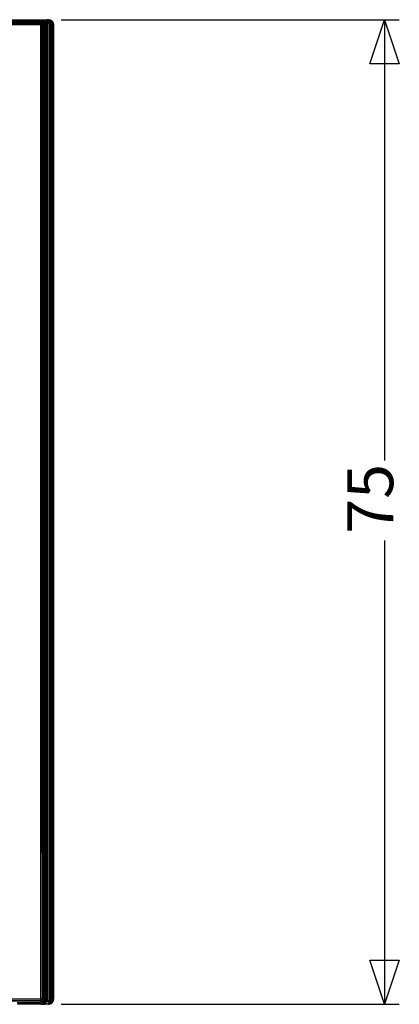
# Model space of a CAD drawing. Units: inches. Extents: x 13 to 4610, y 7 to 3258.
# Drawn here: x 1464 to 1754, y 692 to 1442 of the extents above; entities that cross this region are included whole.
import ezdxf

# ---------------------------------------------------------------- set-up
doc = ezdxf.new("R2010")
doc.units = ezdxf.units.IN
doc.header["$MEASUREMENT"] = 0
doc.styles.add('Tahoma', font='tahoma.ttf')

msp = doc.modelspace()

# ---------------------------------------------------------------- linework, layer by layer
for p, q in [((894.28, 1440), (1482.27, 1440.12)), ((1482.88, 1440.68), (894.29, 1440.53)), ((1482.27, 1440.12), (894.29, 1440.53)), ((894.3, 1441.42), (1484.09, 1441.58)), ((1483.48, 1441.17), (894.3, 1441.42)), ((894.3, 1441.01), (1483.48, 1441.17)), ((894.3, 1441.01), (1482.88, 1440.68)), ((894.31, 1441.75), (1484.7, 1441.88)), ((1484.09, 1441.58), (894.31, 1441.75)), ((894.32, 1441.99), (1485.31, 1442.1)), ((1484.7, 1441.88), (894.32, 1441.99)), ((1189.92, 1442.19), (1485.31, 1442.1)), ((1189.92, 1442.19), (1485.18, 1442.19)), ((1482.27, 1440.12), (1482.2, 1440.05)), ((1482.24, 1440.05), (1482.27, 1440.12)), ((1482.88, 1440.68), (1482.27, 1440.12)), ((1482.27, 1440.12), (1482.88, 1439.44)), ((1482.88, 1439.44), (1483.48, 1441.17)), ((1483.48, 1441.17), (1482.88, 1440.68)), ((1484.09, 1441.58), (1483.48, 1441.17)), ((1483.48, 1441.17), (1484.09, 1439.88)), ((1484.09, 1439.88), (1484.7, 1441.88)), ((1484.7, 1441.88), (1484.09, 1441.58)), ((1485.31, 1442.1), (1484.7, 1441.88)), ((1484.7, 1441.88), (1485.3, 1440.18)), ((1484.91, 1440.06), (1485.3, 1440.15)), ((1485.34, 1442.19), (1485.18, 1442.19)), ((1485.31, 1442.1), (1485.3, 1441.91)), ((1485.34, 1441.91), (1485.3, 1441.91)), ((1485.3, 1441.91), (1485.3, 1441.6)), ((1485.34, 1441.6), (1485.3, 1441.6)), ((1485.3, 1441.6), (1485.34, 1441.19)), ((1485.3, 1441.6), (1485.3, 1441.2)), ((1485.3, 1441.2), (1485.34, 1441.19)), ((1485.3, 1441.2), (1485.3, 1441.11)), ((1485.3, 1441.11), (1485.34, 1441.19)), ((1485.3, 1441.05), (1485.3, 1441.11)), ((1485.3, 1440.71), (1485.3, 1441.05)), ((1485.3, 1440.71), (1485.34, 1440.71)), ((1485.34, 1440.19), (1485.3, 1440.71)), ((1485.3, 1440.71), (1485.3, 1440.18)), ((1485.3, 1440.15), (1485.34, 1440.19)), ((1485.3, 1440.18), (1485.34, 1440.19)), ((1485.3, 1440.15), (1485.53, 1440.19)), ((1485.3, 1440.18), (1485.3, 1440.15)), ((1485.32, 1442.15), (1485.31, 1442.1)), ((1485.31, 1442.1), (1485.34, 1442.1)), ((1485.34, 1442.19), (1485.32, 1442.15)), ((1485.32, 1442.15), (1485.53, 1442.15)), ((1485.34, 1442.1), (1485.32, 1442.15)), ((1485.53, 1442.19), (1485.34, 1442.19)), ((1485.34, 1442.1), (1485.53, 1442.1)), ((1485.34, 1441.91), (1485.34, 1442.1)), ((1485.53, 1441.91), (1485.34, 1441.91)), ((1485.34, 1441.6), (1485.34, 1441.91)), ((1485.53, 1441.6), (1485.34, 1441.6)), ((1485.34, 1441.19), (1485.34, 1441.6)), ((1485.34, 1441.19), (1485.53, 1441.2)), ((1485.34, 1440.71), (1485.34, 1441.19)), ((1485.34, 1440.71), (1485.53, 1440.71)), ((1485.34, 1440.19), (1485.34, 1440.71)), ((1485.53, 1440.19), (1485.34, 1440.19)), ((1485.68, 1442.19), (1485.53, 1442.19)), ((1485.53, 1442.19), (1485.53, 1442.15)), ((1485.53, 1442.15), (1485.53, 1442.1)), ((1485.53, 1442.1), (1485.53, 1441.91)), ((1485.53, 1441.91), (1485.53, 1441.6)), ((1485.53, 1441.6), (1485.53, 1441.2)), ((1485.53, 1441.2), (1485.53, 1440.71)), ((1485.53, 1440.71), (1485.53, 1440.19)), ((1485.53, 1440.19), (1486.02, 1440.19)), ((1486.26, 1442.19), (1485.68, 1442.19)), ((1486.15, 1440.18), (1486.02, 1440.19)), ((1486.19, 1440.17), (1486.15, 1440.18)), ((1486.21, 1440.19), (1486.19, 1440.17)), ((1486.19, 1440.17), (1486.24, 1440.19)), ((1486.21, 1440.15), (1486.19, 1440.17)), ((1486.24, 1440.19), (1486.21, 1440.15)), ((1486.21, 1440.05), (1486.21, 1440.15)), ((1486.24, 1440.19), (1486.26, 1441.19)), ((1486.24, 1440.19), (1486.33, 1440.19)), ((1486.26, 1442.19), (1486.46, 1442.18)), ((1486.26, 1441.19), (1486.26, 1442.19)), ((1486.26, 1442.19), (1486.29, 1441.34)), ((1486.26, 1441.19), (1486.29, 1441.34)), ((1486.31, 1440.96), (1486.26, 1441.19)), ((1486.29, 1441.34), (1486.46, 1442.18)), ((1486.29, 1441.34), (1486.31, 1440.96)), ((1486.31, 1440.96), (1486.33, 1440.19)), ((1486.39, 1440.53), (1486.31, 1440.96)), ((1486.33, 1440.19), (1486.39, 1440.53)), ((1486.33, 1440.19), (1486.42, 1440.18)), ((1486.39, 1440.53), (1486.46, 1440.95)), ((1486.44, 1440.3), (1486.39, 1440.53)), ((1486.42, 1440.18), (1486.44, 1440.3)), ((1486.42, 1440.18), (1486.46, 1440.18)), ((1486.46, 1440.5), (1486.44, 1440.3)), ((1486.44, 1440.3), (1486.46, 1440.18)), ((1486.46, 1442.18), (1486.66, 1442.15)), ((1486.46, 1442.18), (1486.46, 1440.95)), ((1487.05, 1442.11), (1486.46, 1440.18)), ((1486.46, 1440.18), (1486.66, 1442.09)), ((1486.46, 1440.5), (1486.66, 1442.09)), ((1486.46, 1440.95), (1486.66, 1442.09)), ((1486.46, 1440.95), (1486.46, 1440.5)), ((1486.65, 1440.15), (1486.46, 1440.18)), ((1487.02, 1441.83), (1486.65, 1440.15)), ((1486.83, 1440.11), (1486.65, 1440.15)), ((1486.66, 1442.15), (1487.05, 1442.11)), ((1486.66, 1442.15), (1486.66, 1442.09)), ((1486.83, 1440.11), (1486.91, 1440.81)), ((1486.95, 1440.36), (1486.83, 1440.11)), ((1486.98, 1440.05), (1486.83, 1440.11)), ((1486.91, 1440.81), (1486.95, 1441.2)), ((1486.95, 1440.36), (1486.91, 1440.81)), ((1487.71, 1441.92), (1486.95, 1441.2)), ((1487.71, 1441.92), (1486.95, 1440.36)), ((1486.95, 1441.2), (1487.02, 1441.83)), ((1486.98, 1440.05), (1486.95, 1440.36)), ((1486.98, 1440.05), (1487.01, 1440.13)), ((1487.35, 1440.99), (1487.01, 1440.13)), ((1487.01, 1440.13), (1487.18, 1440.47)), ((1487.08, 1440.18), (1487.01, 1440.13)), ((1487.02, 1441.83), (1487.03, 1441.95)), ((1487.07, 1442.11), (1487.03, 1441.95)), ((1487.05, 1442.11), (1487.03, 1441.95)), ((1487.07, 1442.11), (1487.05, 1442.11)), ((1487.71, 1441.92), (1487.07, 1442.11)), ((1487.45, 1440.64), (1487.08, 1440.18)), ((1487.18, 1440.47), (1487.08, 1440.18)), ((1487.08, 1440.18), (1487.46, 1439.78)), ((1487.35, 1440.99), (1487.18, 1440.47)), ((1487.18, 1440.47), (1487.41, 1440.96)), ((1487.35, 1440.99), (1487.71, 1441.92)), ((1487.35, 1440.99), (1487.53, 1441.34)), ((1487.41, 1440.96), (1487.73, 1441.74)), ((1487.41, 1440.96), (1487.53, 1441.34)), ((1487.74, 1441.02), (1487.41, 1440.96)), ((1487.41, 1440.96), (1487.45, 1440.64)), ((1487.74, 1441.02), (1487.45, 1440.64)), ((1488.25, 1441.66), (1487.5, 1439.76)), ((1487.5, 1439.76), (1489.19, 1440.92)), ((1487.53, 1441.34), (1487.71, 1441.92)), ((1487.53, 1441.34), (1487.73, 1441.74)), ((1488.25, 1441.66), (1487.71, 1441.92)), ((1487.71, 1441.92), (1487.73, 1441.74)), ((1487.73, 1441.74), (1488.25, 1441.66)), ((1488.25, 1441.66), (1487.74, 1441.02)), ((1489.19, 1440.92), (1487.91, 1439.32)), ((1488.25, 1441.66), (1488.3, 1441.63)), ((1488.34, 1441.61), (1488.3, 1441.63)), ((1488.48, 1441.5), (1488.34, 1441.61)), ((1488.48, 1441.5), (1488.74, 1441.32)), ((1488.74, 1441.32), (1488.82, 1441.25)), ((1488.89, 1441.2), (1488.82, 1441.25)), ((1489.01, 1441.08), (1488.89, 1441.2)), ((1489.01, 1441.08), (1489.19, 1440.92)), ((1489.28, 1440.8), (1489.19, 1440.92)), ((1489.36, 1440.71), (1489.28, 1440.8)), ((1489.44, 1440.59), (1489.36, 1440.71)), ((1489.56, 1440.45), (1489.44, 1440.59)), ((1489.66, 1440.27), (1489.56, 1440.45)), ((1489.75, 1440.15), (1489.66, 1440.27)), ((1489.79, 1440.05), (1489.75, 1440.15)), ((1495.99, 1442.19), (1753.71, 1442.19)), ((1742.47, 1442.19), (1742.47, 1106.49)), ((894.27, 1439.42), (1481.67, 1439.51)), ((1481.06, 1438.86), (894.27, 1439.42)), ((894.27, 1438.81), (1481.06, 1438.86)), ((1481.67, 1439.51), (894.28, 1440)), ((1481.06, 1438.86), (1187.36, 1438.19)), ((1480.45, 1438.19), (1187.36, 1438.19)), ((1481.06, 1438.86), (1480.45, 1438.19)), ((1480.45, 1438.19), (1481.67, 1438.85)), ((1481.03, 1438.43), (1480.45, 1438.19)), ((1481.04, 1438.35), (1480.45, 1438.19)), ((1480.45, 1438.19), (1481.04, 1438.31)), ((1481.04, 1438.31), (1480.45, 1067.19)), ((1480.45, 1067.19), (1480.45, 1438.19)), ((1481.56, 1438.66), (1481.03, 1438.43)), ((1481.32, 1438.43), (1481.03, 1438.43)), ((1481.04, 1438.35), (1481.03, 1438.43)), ((1481.32, 1438.43), (1481.04, 1438.31)), ((1481.32, 1438.43), (1481.04, 1438.35)), ((1481.04, 1438.31), (1481.56, 1438.42)), ((1481.04, 1438.31), (1481.04, 1438.35)), ((1481.04, 1438.31), (1481.56, 760.34)), ((1481.34, 1439.16), (1481.06, 1438.86)), ((1481.06, 1438.86), (1481.67, 1438.85)), ((1481.56, 1438.66), (1481.32, 1438.43)), ((1481.87, 1438.52), (1481.32, 1438.43)), ((1481.6, 1439.44), (1481.34, 1439.16)), ((1481.34, 1439.16), (1481.81, 1439.16)), ((1481.87, 1438.83), (1481.56, 1438.66)), ((1481.87, 1438.72), (1481.56, 1438.66)), ((1481.56, 1438.42), (1481.61, 1438.43)), ((1481.56, 760.34), (1481.56, 1438.42)), ((1481.67, 1439.51), (1481.6, 1439.44)), ((1481.87, 1439.44), (1481.6, 1439.44)), ((1481.61, 695.69), (1482.16, 1438.55)), ((1481.61, 1438.43), (1481.87, 1438.48)), ((1481.61, 1438.43), (1481.61, 695.69)), ((1481.83, 1439.68), (1481.67, 1439.51)), ((1481.67, 1438.85), (1481.81, 1439.16)), ((1481.67, 1438.85), (1481.87, 1438.95)), ((1481.81, 1439.16), (1481.87, 1439.27)), ((1481.83, 1439.68), (1481.87, 1439.68)), ((1482.03, 1439.88), (1481.87, 1439.71)), ((1481.87, 1439.71), (1481.87, 1439.68)), ((1481.87, 1439.68), (1482.06, 1439.68)), ((1481.87, 1439.68), (1481.87, 1439.44)), ((1481.94, 1439.44), (1481.87, 1439.44)), ((1481.87, 1439.44), (1481.87, 1439.27)), ((1481.87, 1439.27), (1481.94, 1439.44)), ((1481.87, 1438.95), (1482.22, 1439.12)), ((1481.87, 1438.95), (1481.87, 1438.83)), ((1482, 1438.9), (1481.87, 1438.83)), ((1481.87, 1438.83), (1481.87, 1438.72)), ((1482, 1438.75), (1481.87, 1438.72)), ((1482, 1438.54), (1481.87, 1438.52)), ((1481.87, 1438.52), (1481.87, 1438.48)), ((1482, 1438.51), (1481.87, 1438.52)), ((1481.87, 1438.48), (1482, 1438.51)), ((1481.94, 1439.44), (1482.06, 1439.68)), ((1482.22, 1439.07), (1482, 1438.9)), ((1482, 1438.75), (1482, 1438.9)), ((1482.22, 1438.79), (1482, 1438.75)), ((1482, 1438.51), (1482.16, 1438.55)), ((1482.16, 1438.55), (1482, 1438.54)), ((1482, 1438.51), (1482, 1438.54)), ((1482.09, 1439.94), (1482.03, 1439.88)), ((1482.03, 1439.88), (1482.16, 1439.88)), ((1482.06, 1439.68), (1482.16, 1439.88)), ((1482.18, 1440.03), (1482.09, 1439.94)), ((1482.09, 1439.94), (1482.16, 1439.88)), ((1482.16, 1439.88), (1482.22, 1440.02)), ((1482.16, 1438.55), (1482.22, 1438.58)), ((1482.22, 1438.56), (1482.16, 1438.55)), ((1482.16, 1438.55), (1482.22, 1361.43)), ((1482.2, 1440.05), (1482.18, 1440.03)), ((1482.22, 1440.02), (1482.18, 1440.03)), ((1482.2, 1440.05), (1482.24, 1440.05)), ((1482.22, 1440.02), (1482.24, 1440.05)), ((1482.27, 1439.16), (1482.22, 1439.12)), ((1482.3, 1439.14), (1482.22, 1439.07)), ((1482.22, 1439.07), (1482.22, 1439.12)), ((1482.22, 1438.86), (1482.22, 1439.07)), ((1482.3, 1438.86), (1482.22, 1438.86)), ((1482.22, 1438.79), (1482.22, 1438.86)), ((1482.3, 1438.81), (1482.22, 1438.79)), ((1482.22, 1438.58), (1482.3, 1438.6)), ((1482.22, 1438.53), (1482.22, 1438.58)), ((1482.22, 1438.58), (1482.22, 1438.56)), ((1482.22, 1438.53), (1482.3, 1438.53)), ((1482.22, 1438.19), (1482.22, 1438.53)), ((1482.3, 1438.19), (1482.22, 1438.19)), ((1482.22, 1411.19), (1482.22, 1438.19)), ((1482.33, 1439.17), (1482.27, 1439.16)), ((1482.33, 1439.17), (1482.3, 1439.14)), ((1482.41, 1439.08), (1482.3, 1439.14)), ((1482.3, 1438.86), (1482.3, 1439.14)), ((1482.3, 1438.81), (1482.3, 1438.86)), ((1482.41, 1438.83), (1482.3, 1438.86)), ((1482.41, 1438.83), (1482.3, 1438.81)), ((1482.3, 1438.6), (1482.41, 1438.62)), ((1482.3, 1438.53), (1482.3, 1438.6)), ((1482.3, 1438.53), (1482.41, 1438.53)), ((1482.3, 1438.19), (1482.3, 1438.53)), ((1482.41, 1438.19), (1482.3, 1438.19)), ((1482.3, 1411.19), (1482.3, 1438.19)), ((1482.41, 1439.21), (1482.33, 1439.17)), ((1482.33, 1439.17), (1482.41, 1439.17)), ((1482.44, 1439.23), (1482.41, 1439.21)), ((1482.41, 1439.17), (1482.41, 1439.21)), ((1482.41, 1439.17), (1482.45, 1439.17)), ((1482.41, 1439.08), (1482.41, 1439.17)), ((1482.44, 1439.07), (1482.41, 1439.08)), ((1482.41, 1438.83), (1482.41, 1439.08)), ((1482.44, 1438.84), (1482.41, 1438.83)), ((1482.41, 1438.53), (1482.41, 1438.62)), ((1482.41, 1438.62), (1482.44, 1438.62)), ((1482.41, 1438.19), (1482.41, 1438.53)), ((1482.41, 1438.53), (1482.44, 1438.53)), ((1482.44, 1438.19), (1482.41, 1438.19)), ((1482.41, 1411.19), (1482.41, 1438.19)), ((1482.88, 1439.44), (1482.44, 1439.23)), ((1482.45, 1439.17), (1482.44, 1439.23)), ((1482.44, 1439.07), (1482.45, 1439.17)), ((1482.77, 1438.9), (1482.44, 1439.07)), ((1482.44, 1438.84), (1482.44, 1439.07)), ((1482.77, 1438.9), (1482.44, 1438.84)), ((1482.44, 1438.62), (1482.68, 1438.66)), ((1482.44, 1438.53), (1482.44, 1438.62)), ((1482.44, 1438.19), (1482.44, 1438.53)), ((1482.44, 1438.53), (1482.68, 1438.53)), ((1482.68, 1438.19), (1482.44, 1438.19)), ((1482.44, 1411.19), (1482.44, 1438.19)), ((1483.28, 1439.34), (1482.45, 1439.17)), ((1482.45, 1439.17), (1483.25, 1439.17)), ((1482.75, 1438.86), (1482.68, 1438.66)), ((1482.68, 1438.66), (1483.14, 1438.78)), ((1482.68, 695.19), (1483.14, 1438.78)), ((1482.68, 1438.53), (1482.68, 1438.66)), ((1482.68, 1438.19), (1482.68, 1438.53)), ((1482.68, 1411.19), (1482.68, 1438.19)), ((1482.77, 1438.9), (1482.75, 1438.86)), ((1482.87, 1438.87), (1482.75, 1438.86)), ((1483.22, 1439.14), (1482.77, 1438.9)), ((1483.28, 1438.96), (1482.77, 1438.9)), ((1482.87, 1438.87), (1482.77, 1438.9)), ((1482.87, 1438.87), (1483.14, 1438.78)), ((1482.88, 1439.44), (1482.91, 1439.45)), ((1483, 1439.48), (1482.91, 1439.45)), ((1483.12, 1439.45), (1482.91, 1439.45)), ((1483.13, 1439.53), (1483, 1439.48)), ((1483, 1439.48), (1483.12, 1439.45)), ((1483.12, 1439.45), (1483.28, 1439.41)), ((1483.28, 1439.45), (1483.12, 1439.45)), ((1483.28, 1439.58), (1483.13, 1439.53)), ((1483.28, 1439.53), (1483.13, 1439.53)), ((1483.14, 1438.78), (1483.55, 1438.9)), ((1483.14, 1438.78), (1483.55, 694.69)), ((1483.25, 1439.17), (1483.22, 1439.14)), ((1483.28, 1439.13), (1483.22, 1439.14)), ((1483.28, 1439.17), (1483.25, 1439.17)), ((1483.4, 1439.61), (1483.28, 1439.58)), ((1483.28, 1439.53), (1483.28, 1439.58)), ((1483.43, 1439.53), (1483.28, 1439.53)), ((1483.28, 1439.45), (1483.28, 1439.53)), ((1483.43, 1439.45), (1483.28, 1439.45)), ((1483.28, 1439.41), (1483.28, 1439.45)), ((1483.28, 1439.41), (1483.44, 1439.38)), ((1483.28, 1439.34), (1483.28, 1439.41)), ((1483.44, 1439.38), (1483.28, 1439.2)), ((1483.44, 1439.38), (1483.28, 1439.34)), ((1483.28, 1439.2), (1483.28, 1439.34)), ((1483.28, 1439.2), (1483.28, 1439.17)), ((1483.43, 1439.17), (1483.28, 1439.13)), ((1483.28, 1439.13), (1483.28, 1439.17)), ((1483.28, 1439.17), (1483.43, 1439.17)), ((1483.28, 1438.96), (1483.28, 1439.13)), ((1483.28, 1439.13), (1483.43, 1439.1)), ((1483.43, 1438.97), (1483.28, 1438.96)), ((1483.43, 1439.64), (1483.4, 1439.61)), ((1483.4, 1439.61), (1483.43, 1439.61)), ((1483.43, 1439.53), (1483.4, 1439.61)), ((1483.48, 1439.68), (1483.43, 1439.64)), ((1483.67, 1439.65), (1483.43, 1439.64)), ((1483.43, 1439.64), (1483.43, 1439.61)), ((1483.43, 1439.61), (1483.67, 1439.58)), ((1483.43, 1439.61), (1483.43, 1439.53)), ((1483.67, 1439.53), (1483.43, 1439.53)), ((1483.43, 1439.45), (1483.43, 1439.53)), ((1483.43, 1439.41), (1483.43, 1439.45)), ((1483.67, 1439.45), (1483.43, 1439.45)), ((1483.44, 1439.38), (1483.43, 1439.41)), ((1483.44, 1439.38), (1483.43, 1439.17)), ((1483.43, 1439.17), (1483.43, 1439.1)), ((1483.43, 1439.17), (1483.67, 1439.17)), ((1483.43, 1439.1), (1483.43, 1438.97)), ((1483.43, 1439.1), (1483.67, 1439.06)), ((1483.67, 1439), (1483.43, 1438.97)), ((1483.67, 1439.4), (1483.44, 1439.38)), ((1483.44, 1439.38), (1483.67, 1439.35)), ((1483.58, 1439.7), (1483.48, 1439.68)), ((1483.55, 1438.9), (1483.88, 1439.02)), ((1483.55, 1438.9), (1483.55, 694.69)), ((1483.67, 1439.73), (1483.58, 1439.7)), ((1483.96, 1439.7), (1483.58, 1439.7)), ((1483.8, 1439.78), (1483.67, 1439.73)), ((1483.67, 1439.65), (1483.67, 1439.73)), ((1483.96, 1439.7), (1483.67, 1439.65)), ((1483.67, 1439.58), (1483.67, 1439.65)), ((1483.67, 1439.58), (1483.99, 1439.53)), ((1483.67, 1439.53), (1483.67, 1439.58)), ((1483.99, 1439.53), (1483.67, 1439.53)), ((1483.67, 1439.45), (1483.67, 1439.53)), ((1483.99, 1439.45), (1483.67, 1439.4)), ((1483.99, 1439.45), (1483.67, 1439.45)), ((1483.67, 1439.4), (1483.67, 1439.45)), ((1483.67, 1439.35), (1483.67, 1439.4)), ((1483.67, 1439.35), (1483.99, 1439.3)), ((1483.67, 1439.17), (1483.67, 1439.35)), ((1483.99, 1439.22), (1483.67, 1439.17)), ((1483.67, 1439.06), (1483.67, 1439.17)), ((1483.67, 1439.17), (1483.99, 1439.17)), ((1483.67, 1439), (1483.67, 1439.06)), ((1483.67, 1439.06), (1483.88, 1439.02)), ((1483.88, 1439.02), (1483.67, 1439)), ((1483.99, 1439.85), (1483.8, 1439.78)), ((1483.8, 1439.78), (1483.99, 1439.76)), ((1483.87, 1411.19), (1483.88, 1438.19)), ((1483.88, 1439.02), (1483.99, 1439.07)), ((1483.88, 1438.86), (1483.88, 1439.02)), ((1483.99, 1438.86), (1483.88, 1438.86)), ((1483.88, 1438.53), (1483.88, 1438.86)), ((1483.88, 1438.53), (1483.99, 1438.53)), ((1483.88, 1438.19), (1483.88, 1438.53)), ((1483.99, 1438.19), (1483.88, 1438.19)), ((1483.99, 1439.7), (1483.96, 1439.7)), ((1484.09, 1439.88), (1483.99, 1439.85)), ((1484.22, 1439.73), (1483.99, 1439.85)), ((1483.99, 1439.85), (1483.99, 1439.76)), ((1483.99, 1439.76), (1484.22, 1439.73)), ((1483.99, 1439.76), (1483.99, 1439.7)), ((1484.22, 1439.73), (1483.99, 1439.7)), ((1484.22, 1439.7), (1483.99, 1439.7)), ((1483.99, 1439.7), (1483.99, 1439.53)), ((1483.99, 1439.53), (1483.99, 1439.45)), ((1484.22, 1439.53), (1483.99, 1439.53)), ((1483.99, 1439.45), (1483.99, 1439.3)), ((1484.22, 1439.45), (1483.99, 1439.45)), ((1483.99, 1439.3), (1484.22, 1439.27)), ((1483.99, 1439.3), (1483.99, 1439.22)), ((1484.22, 1439.25), (1483.99, 1439.22)), ((1483.99, 1439.22), (1483.99, 1439.17)), ((1483.99, 1439.17), (1483.99, 1439.07)), ((1483.99, 1439.17), (1484.2, 1439.17)), ((1483.99, 1439.07), (1484.15, 1439.14)), ((1483.99, 1439.07), (1483.99, 1438.86)), ((1484.15, 1438.86), (1483.99, 1438.86)), ((1483.99, 1438.86), (1483.99, 1438.53)), ((1483.99, 1438.53), (1484.15, 1438.53)), ((1483.99, 1438.53), (1483.99, 1438.19)), ((1484.15, 1438.19), (1483.99, 1438.19)), ((1483.99, 1438.19), (1483.99, 1411.19)), ((1484.16, 1439.9), (1484.09, 1439.88)), ((1484.33, 1439.26), (1484.15, 694.19)), ((1484.15, 1439.14), (1484.2, 1439.17)), ((1484.15, 1439.14), (1484.15, 1438.86)), ((1484.15, 1438.86), (1484.15, 1438.53)), ((1484.15, 1438.53), (1484.15, 1438.19)), ((1484.15, 1438.19), (1484.15, 1411.19)), ((1484.69, 1440.01), (1484.16, 1439.9)), ((1484.16, 1439.9), (1484.37, 1439.85)), ((1484.16, 1439.9), (1484.46, 1439.9)), ((1484.2, 1439.17), (1484.22, 1439.18)), ((1484.27, 1439.7), (1484.22, 1439.73)), ((1484.22, 1439.7), (1484.22, 1439.73)), ((1484.27, 1439.7), (1484.22, 1439.7)), ((1484.22, 1439.53), (1484.22, 1439.7)), ((1484.37, 1439.53), (1484.22, 1439.53)), ((1484.22, 1439.45), (1484.22, 1439.53)), ((1484.37, 1439.49), (1484.22, 1439.45)), ((1484.37, 1439.45), (1484.22, 1439.45)), ((1484.22, 1439.27), (1484.22, 1439.45)), ((1484.22, 1439.25), (1484.22, 1439.27)), ((1484.22, 1439.27), (1484.33, 1439.26)), ((1484.22, 1439.18), (1484.33, 1439.26)), ((1484.33, 1439.26), (1484.22, 1439.25)), ((1484.22, 1439.18), (1484.22, 1439.25)), ((1484.38, 1439.61), (1484.27, 1439.7)), ((1484.37, 1439.7), (1484.27, 1439.7)), ((1484.33, 1439.26), (1484.37, 1439.31)), ((1484.43, 694.54), (1484.33, 1439.26)), ((1484.37, 1439.85), (1484.46, 1439.9)), ((1484.37, 1439.85), (1485.48, 1439.61)), ((1484.85, 1439.78), (1484.37, 1439.85)), ((1484.37, 1439.7), (1484.37, 1439.85)), ((1484.38, 1439.61), (1484.37, 1439.7)), ((1484.38, 1439.61), (1484.37, 1439.53)), ((1484.37, 1439.53), (1484.37, 1439.49)), ((1484.37, 1439.53), (1484.45, 1439.5)), ((1484.45, 1439.5), (1484.37, 1439.49)), ((1484.37, 1439.49), (1484.37, 1439.45)), ((1484.37, 1439.31), (1484.37, 1439.45)), ((1484.37, 1439.31), (1484.43, 1439.38)), ((1484.45, 1439.5), (1484.38, 1439.61)), ((1484.43, 1439.38), (1484.45, 1439.5)), ((1484.43, 1439.38), (1484.43, 694.54)), ((1484.46, 1439.9), (1484.69, 1440.01)), ((1484.46, 1439.9), (1484.85, 1439.9)), ((1484.7, 1440.04), (1484.69, 1440.01)), ((1484.69, 1440.01), (1484.85, 1440.04)), ((1484.85, 1440.04), (1484.7, 1440.04)), ((1484.91, 1440.06), (1484.85, 1440.04)), ((1484.85, 1439.9), (1484.85, 1440.04)), ((1484.85, 1439.78), (1484.85, 1439.9)), ((1484.85, 1439.9), (1485.23, 1439.9)), ((1485.32, 1439.7), (1484.85, 1439.78)), ((1484.91, 1440.06), (1486.21, 1440.05)), ((1485.23, 1439.9), (1484.91, 1440.06)), ((1485.32, 1439.85), (1485.23, 1439.9)), ((1485.23, 1439.9), (1486.21, 1439.9)), ((1485.32, 1439.7), (1485.32, 1439.85)), ((1485.68, 1439.7), (1485.32, 1439.85)), ((1485.36, 1439.7), (1485.32, 1439.7)), ((1485.68, 1439.7), (1485.36, 1439.7)), ((1485.87, 1439.61), (1485.36, 1439.7)), ((1485.48, 1439.61), (1486.65, 1439.38)), ((1485.48, 694.76), (1485.48, 1439.61)), ((1486.22, 1439.7), (1485.68, 1439.7)), ((1485.87, 1439.61), (1485.68, 1439.7)), ((1486.23, 1439.51), (1485.87, 1439.61)), ((1486.22, 1439.99), (1486.21, 1440.05)), ((1486.21, 1439.9), (1486.22, 1439.99)), ((1486.23, 1439.79), (1486.21, 1439.9)), ((1486.22, 1439.7), (1486.23, 1439.79)), ((1486.24, 1439.53), (1486.22, 1439.7)), ((1486.24, 1439.53), (1486.23, 1439.51)), ((1486.65, 1439.38), (1486.23, 1439.51)), ((1486.65, 1439.38), (1487.79, 1439.14)), ((1486.65, 695), (1486.65, 1439.38)), ((1486.98, 1440.05), (1487.3, 1439.9)), ((1487.46, 1439.78), (1487.3, 1439.9)), ((1487.5, 1439.76), (1487.46, 1439.78)), ((1487.91, 1439.32), (1487.5, 1439.76)), ((1487.79, 695.24), (1487.79, 1439.14)), ((1487.79, 1439.14), (1488.02, 1439.08)), ((1487.91, 1439.32), (1489.86, 1439.93)), ((1488.02, 1439.08), (1487.91, 1439.32)), ((1488.02, 1439.08), (1488.46, 1438.98)), ((1489, 1439.34), (1488.46, 1438.98)), ((1488.46, 1438.98), (1488.75, 1438.91)), ((1489.03, 1439.34), (1488.75, 1438.91)), ((1488.75, 1438.91), (1488.8, 1438.9)), ((1488.8, 695.48), (1488.8, 1438.9)), ((1488.8, 1438.9), (1489.19, 1438.78)), ((1489.03, 1439.36), (1489, 1439.34)), ((1489.03, 1439.34), (1489, 1439.34)), ((1489.86, 1439.93), (1489.03, 1439.36)), ((1489.03, 1439.36), (1489.03, 1439.34)), ((1489.62, 1438.78), (1489.03, 1439.34)), ((1489.19, 1438.78), (1489.62, 1438.78)), ((1489.19, 1438.78), (1489.59, 1438.66)), ((1489.59, 695.71), (1489.59, 1438.66)), ((1489.59, 1438.66), (1489.83, 1438.55)), ((1489.62, 1438.78), (1490.22, 1438.79)), ((1489.86, 1438.56), (1489.62, 1438.78)), ((1489.86, 1439.93), (1489.79, 1440.05)), ((1489.86, 1438.56), (1489.83, 1438.55)), ((1489.83, 1438.55), (1490.09, 1438.43)), ((1490.03, 1439.53), (1489.86, 1439.93)), ((1490.22, 1438.79), (1489.86, 1438.56)), ((1490.05, 1439.45), (1490.03, 1439.53)), ((1490.08, 1439.37), (1490.05, 1439.45)), ((1490.16, 1439.04), (1490.08, 1439.37)), ((1490.09, 1438.43), (1490.26, 1438.19)), ((1490.09, 695.95), (1490.09, 1438.43)), ((1490.2, 1438.87), (1490.16, 1439.04)), ((1490.22, 1438.79), (1490.2, 1438.87)), ((1490.26, 1438.19), (1490.22, 1438.79)), ((1490.26, 696.19), (1490.26, 1438.19)), ((1482.22, 1411.19), (1482.3, 1411.19)), ((1482.22, 1410.42), (1482.22, 1411.19)), ((1482.3, 1410.42), (1482.22, 1410.42)), ((1482.22, 1409.77), (1482.22, 1410.42)), ((1482.3, 1411.19), (1482.41, 1411.19)), ((1482.3, 1410.42), (1482.3, 1411.19)), ((1482.41, 1410.42), (1482.3, 1410.42)), ((1482.3, 1409.77), (1482.3, 1410.42)), ((1482.41, 1411.19), (1482.44, 1411.19)), ((1482.41, 1410.42), (1482.41, 1411.19)), ((1482.44, 1410.42), (1482.41, 1410.42)), ((1482.41, 1409.77), (1482.41, 1410.42)), ((1482.44, 1411.19), (1482.68, 1411.19)), ((1482.44, 1410.42), (1482.44, 1411.19)), ((1482.68, 1410.42), (1482.44, 1410.42)), ((1482.44, 1409.77), (1482.44, 1410.42)), ((1482.68, 1410.42), (1482.68, 1411.19)), ((1482.68, 1409.77), (1482.68, 1410.42)), ((1483.87, 1411.19), (1483.99, 1411.19)), ((1483.87, 1410.42), (1483.87, 1411.19)), ((1483.99, 1410.42), (1483.87, 1410.42)), ((1483.87, 1409.77), (1483.87, 1410.42)), ((1483.99, 1411.19), (1484.15, 1411.19)), ((1483.99, 1411.19), (1483.99, 1410.42)), ((1484.15, 1410.42), (1483.99, 1410.42)), ((1483.99, 1410.42), (1483.99, 1409.77)), ((1484.15, 1411.19), (1484.15, 1410.42)), ((1484.15, 1410.42), (1484.15, 1409.77)), ((1482.3, 1409.77), (1482.22, 1409.77)), ((1482.22, 1409.66), (1482.22, 1409.77)), ((1482.22, 1409.66), (1482.3, 1409.66)), ((1482.22, 1409.34), (1482.22, 1409.66)), ((1482.22, 1409.34), (1482.3, 1409.34)), ((1482.22, 1409.19), (1482.22, 1409.34)), ((1482.22, 1409.19), (1482.3, 1409.19)), ((1482.22, 1408.36), (1482.22, 1409.19)), ((1482.22, 1408.36), (1482.3, 1408.36)), ((1482.22, 1407.49), (1482.22, 1408.36)), ((1482.3, 1407.49), (1482.22, 1407.49)), ((1482.22, 1407.19), (1482.22, 1407.49)), ((1482.3, 1407.19), (1482.22, 1407.19)), ((1482.22, 1361.43), (1482.22, 1407.19)), ((1482.41, 1409.77), (1482.3, 1409.77)), ((1482.3, 1409.66), (1482.3, 1409.77)), ((1482.3, 1409.66), (1482.41, 1409.66)), ((1482.3, 1409.34), (1482.3, 1409.66)), ((1482.3, 1409.34), (1482.41, 1409.34)), ((1482.3, 1409.19), (1482.3, 1409.34)), ((1482.3, 1409.19), (1482.41, 1409.19)), ((1482.3, 1408.36), (1482.3, 1409.19)), ((1482.3, 1408.36), (1482.41, 1408.36)), ((1482.3, 1407.49), (1482.3, 1408.36)), ((1482.41, 1407.49), (1482.3, 1407.49)), ((1482.3, 1407.19), (1482.3, 1407.49)), ((1482.41, 1407.19), (1482.3, 1407.19)), ((1482.3, 1238.85), (1482.3, 1407.19)), ((1482.44, 1409.77), (1482.41, 1409.77)), ((1482.41, 1409.66), (1482.41, 1409.77)), ((1482.41, 1409.66), (1482.44, 1409.66)), ((1482.41, 1409.34), (1482.41, 1409.66)), ((1482.41, 1409.34), (1482.44, 1409.34)), ((1482.41, 1409.19), (1482.41, 1409.34)), ((1482.41, 1409.19), (1482.44, 1409.19)), ((1482.41, 1408.36), (1482.41, 1409.19)), ((1482.41, 1408.36), (1482.44, 1408.36)), ((1482.41, 1407.49), (1482.41, 1408.36)), ((1482.44, 1407.49), (1482.41, 1407.49)), ((1482.41, 1407.19), (1482.41, 1407.49)), ((1482.44, 1407.19), (1482.41, 1407.19)), ((1482.41, 1073.67), (1482.41, 1407.19)), ((1482.68, 1409.77), (1482.44, 1409.77)), ((1482.44, 1409.66), (1482.44, 1409.77)), ((1482.44, 1409.66), (1482.68, 1409.66)), ((1482.44, 1409.34), (1482.44, 1409.66)), ((1482.44, 1409.34), (1482.68, 1409.34)), ((1482.44, 1409.19), (1482.44, 1409.34)), ((1482.44, 1409.19), (1482.68, 1409.19)), ((1482.44, 1408.36), (1482.44, 1409.19)), ((1482.44, 1408.36), (1482.68, 1408.36)), ((1482.44, 1407.49), (1482.44, 1408.36)), ((1482.68, 1407.49), (1482.44, 1407.49)), ((1482.44, 1407.19), (1482.44, 1407.49)), ((1482.68, 1407.19), (1482.44, 1407.19)), ((1482.44, 1032.74), (1482.44, 1407.19)), ((1482.68, 1409.66), (1482.68, 1409.77)), ((1482.68, 1409.34), (1482.68, 1409.66)), ((1482.68, 1409.19), (1482.68, 1409.34)), ((1482.68, 1408.36), (1482.68, 1409.19)), ((1482.68, 1407.49), (1482.68, 1408.36)), ((1482.68, 1407.19), (1482.68, 1407.49)), ((1482.68, 695.19), (1482.68, 1407.19)), ((1483.55, 694.69), (1483.87, 1408.36)), ((1483.99, 1409.77), (1483.87, 1409.77)), ((1483.87, 1409.66), (1483.87, 1409.77)), ((1483.87, 1409.66), (1483.99, 1409.66)), ((1483.87, 1409.34), (1483.87, 1409.66)), ((1483.87, 1409.34), (1483.99, 1409.34)), ((1483.87, 1409.19), (1483.87, 1409.34)), ((1483.87, 1409.19), (1483.99, 1409.19)), ((1483.87, 1408.36), (1483.87, 1409.19)), ((1483.87, 1408.36), (1483.99, 1408.36)), ((1483.9, 1407.49), (1483.87, 1408.36)), ((1483.99, 1407.49), (1483.9, 1407.49)), ((1483.9, 1407.19), (1483.9, 1407.49)), ((1483.99, 1407.19), (1483.9, 1407.19)), ((1483.98, 1166.49), (1483.9, 1407.19)), ((1483.99, 1407.19), (1483.98, 1166.49)), ((1484.15, 1409.77), (1483.99, 1409.77)), ((1483.99, 1409.77), (1483.99, 1409.66)), ((1483.99, 1409.66), (1484.15, 1409.66)), ((1483.99, 1409.66), (1483.99, 1409.34)), ((1483.99, 1409.34), (1484.15, 1409.34)), ((1483.99, 1409.34), (1483.99, 1409.19)), ((1483.99, 1409.19), (1484.15, 1409.19)), ((1483.99, 1409.19), (1483.99, 1408.36)), ((1483.99, 1408.36), (1484.15, 1408.36)), ((1483.99, 1408.36), (1483.99, 1407.49)), ((1484.15, 1407.49), (1483.99, 1407.49)), ((1483.99, 1407.49), (1483.99, 1407.19)), ((1484.15, 1407.19), (1483.99, 1407.19)), ((1484.15, 1409.77), (1484.15, 1409.66)), ((1484.15, 1409.66), (1484.15, 1409.34)), ((1484.15, 1409.34), (1484.15, 1409.19)), ((1484.15, 1409.19), (1484.15, 1408.36)), ((1484.15, 1408.36), (1484.15, 1407.49)), ((1484.15, 1407.49), (1484.15, 1407.19)), ((1484.15, 1407.19), (1484.15, 1218.55)), ((1482.22, 1361.43), (1482.3, 1238.85)), ((1482.3, 1238.85), (1482.41, 1073.67)), ((1484.15, 1218.55), (1484.06, 942.3)), ((1484.15, 1218.55), (1484.15, 694.19)), ((1484.06, 942.3), (1483.98, 1166.49)), ((1482.41, 1073.67), (1482.44, 1032.74)), ((1480.45, 696.19), (1480.45, 1067.19)), ((1480.45, 1067.19), (1481.61, 695.69)), ((1742.47, 1045.34), (1742.47, 692.14)), ((1482.44, 1032.74), (1482.68, 695.19)), ((1484.15, 694.19), (1484.06, 942.3)), ((1481.56, 760.34), (1481.61, 695.69)), ((894.28, 695.41), (1480.45, 694.66)), ((1480.45, 694.66), (894.3, 694.66)), ((1480.45, 694.66), (894.31, 693.97)), ((1187.36, 696.19), (1480.45, 696.19)), ((1187.36, 696.19), (1480.45, 694.66)), ((1480.45, 693.36), (1462.39, 693.36)), ((1480.45, 692.49), (1462.67, 692.49)), ((1480.45, 692.19), (1462.67, 692.19)), ((1480.45, 696.19), (1481.03, 695.69)), ((1481.03, 695.94), (1480.45, 696.19)), ((1480.45, 696.19), (1480.45, 694.66)), ((1480.45, 694.19), (1480.45, 694.66)), ((1480.45, 694.19), (1481.8, 694.19)), ((1480.45, 694.19), (1480.45, 693.36)), ((1480.45, 693.36), (1480.45, 692.49)), ((1480.45, 692.49), (1480.45, 692.19)), ((1480.45, 692.19), (1481.8, 692.19)), ((1481.03, 695.69), (1481.03, 695.94)), ((1481.56, 695.71), (1481.03, 695.94)), ((1481.03, 695.69), (1481.56, 695.71)), ((1481.03, 695.69), (1481.56, 695.19)), ((1481.56, 695.19), (1481.56, 695.71)), ((1481.56, 695.71), (1481.61, 695.69)), ((1481.61, 695.69), (1481.56, 695.19)), ((1481.56, 695.19), (1481.87, 694.84)), ((1481.56, 695.19), (1481.87, 695.11)), ((1481.87, 695.57), (1481.61, 695.69)), ((1481.8, 694.19), (1481.8, 692.19)), ((1481.8, 692.19), (1481.87, 692.19)), ((1481.87, 695.57), (1481.87, 695.11)), ((1482, 695.51), (1481.87, 695.57)), ((1481.87, 695.11), (1482, 695.08)), ((1481.87, 694.84), (1481.87, 692.19)), ((1481.87, 694.84), (1482, 694.69)), ((1481.92, 692.27), (1481.87, 692.19)), ((1481.87, 692.19), (1482.57, 692.19)), ((1482.08, 692.49), (1481.92, 692.27)), ((1482.52, 692.27), (1481.92, 692.27)), ((1482, 695.08), (1482, 695.51)), ((1482.22, 695.41), (1482, 695.51)), ((1482, 695.08), (1482.22, 695.02)), ((1482, 694.69), (1482.22, 694.33)), ((1482.22, 692.69), (1482.08, 692.49)), ((1482.36, 692.49), (1482.08, 692.49)), ((1482.22, 695.08), (1482.22, 695.41)), ((1482.3, 695.37), (1482.22, 695.41)), ((1482.22, 695.02), (1482.22, 695.08)), ((1482.3, 695.08), (1482.22, 695.08)), ((1482.22, 695.02), (1482.3, 695)), ((1482.22, 694.33), (1482.28, 694.23)), ((1482.22, 694.23), (1482.22, 694.33)), ((1482.22, 694.23), (1482.28, 694.23)), ((1482.22, 694.19), (1482.22, 694.23)), ((1482.22, 694.19), (1482.3, 694.19)), ((1482.22, 693.97), (1482.22, 694.19)), ((1482.22, 693.97), (1482.36, 693.97)), ((1482.22, 693.36), (1482.22, 693.97)), ((1482.22, 693.36), (1482.42, 693.36)), ((1482.22, 692.86), (1482.22, 693.36)), ((1482.22, 692.86), (1482.29, 692.86)), ((1482.29, 692.86), (1482.22, 692.69)), ((1482.22, 692.69), (1482.22, 692.86)), ((1483.28, 692.69), (1482.22, 692.69)), ((1482.22, 692.69), (1482.36, 692.49)), ((1482.28, 694.23), (1482.3, 694.19)), ((1482.41, 693.19), (1482.29, 692.86)), ((1482.29, 692.86), (1483.28, 692.86)), ((1482.3, 695.08), (1482.3, 695.37)), ((1482.41, 695.31), (1482.3, 695.37)), ((1482.3, 695), (1482.3, 695.08)), ((1482.41, 695.08), (1482.3, 695.08)), ((1482.3, 695), (1482.41, 694.97)), ((1483.55, 694.69), (1482.3, 694.19)), ((1482.3, 694.19), (1484.43, 693.69)), ((1482.3, 694.19), (1482.36, 693.97)), ((1482.36, 693.97), (1482.41, 693.79)), ((1482.36, 692.49), (1482.52, 692.27)), ((1482.41, 695.08), (1482.41, 695.31)), ((1482.44, 695.3), (1482.41, 695.31)), ((1482.41, 694.97), (1482.41, 695.08)), ((1482.44, 695.08), (1482.41, 695.08)), ((1482.41, 694.97), (1482.44, 694.97)), ((1482.42, 693.36), (1482.41, 693.79)), ((1482.41, 693.79), (1482.44, 693.69)), ((1483.11, 693.36), (1482.41, 693.19)), ((1482.42, 693.36), (1482.41, 693.19)), ((1482.41, 693.19), (1483.28, 692.91)), ((1482.44, 693.69), (1482.42, 693.36)), ((1482.44, 695.08), (1482.44, 695.3)), ((1482.68, 695.19), (1482.44, 695.3)), ((1482.87, 695.08), (1482.44, 695.08)), ((1482.44, 694.97), (1482.44, 695.08)), ((1483.28, 694.76), (1482.44, 694.97)), ((1482.52, 692.27), (1482.57, 692.19)), ((1482.79, 692.27), (1482.57, 692.19)), ((1482.57, 692.19), (1483.28, 692.19)), ((1482.87, 695.08), (1482.68, 695.19)), ((1483.28, 692.44), (1482.79, 692.27)), ((1483.28, 692.27), (1482.79, 692.27)), ((1483.28, 694.84), (1482.87, 695.08)), ((1483.28, 693.4), (1483.11, 693.36)), ((1483.11, 693.36), (1483.28, 693.36)), ((1483.28, 694.76), (1483.28, 694.84)), ((1483.4, 694.77), (1483.28, 694.84)), ((1483.4, 694.77), (1483.28, 694.76)), ((1483.28, 694.76), (1483.43, 694.72)), ((1483.43, 693.44), (1483.28, 693.4)), ((1483.28, 693.36), (1483.28, 693.4)), ((1483.28, 693.36), (1483.43, 693.36)), ((1483.28, 692.91), (1483.28, 693.36)), ((1483.28, 692.91), (1483.43, 692.86)), ((1483.28, 692.86), (1483.28, 692.91)), ((1483.28, 692.69), (1483.28, 692.86)), ((1483.28, 692.86), (1483.43, 692.86)), ((1483.43, 692.69), (1483.28, 692.69)), ((1483.43, 692.49), (1483.28, 692.44)), ((1483.28, 692.27), (1483.28, 692.44)), ((1483.28, 692.19), (1483.28, 692.27)), ((1483.39, 692.27), (1483.28, 692.27)), ((1483.28, 692.19), (1483.39, 692.27)), ((1483.43, 692.19), (1483.28, 692.19)), ((1483.43, 692.27), (1483.39, 692.27)), ((1483.43, 694.75), (1483.4, 694.77)), ((1483.43, 694.75), (1483.43, 694.72)), ((1483.55, 694.69), (1483.43, 694.75)), ((1483.43, 694.72), (1483.55, 694.69)), ((1483.98, 693.58), (1483.43, 693.44)), ((1483.43, 693.36), (1483.43, 693.44)), ((1483.43, 692.86), (1483.43, 693.36)), ((1483.43, 692.69), (1483.43, 692.86)), ((1483.43, 692.86), (1483.98, 692.69)), ((1483.43, 692.3), (1483.98, 692.69)), ((1483.98, 692.69), (1483.43, 692.69)), ((1483.98, 692.69), (1483.43, 692.49)), ((1483.43, 692.3), (1483.43, 692.49)), ((1483.43, 692.27), (1483.43, 692.3)), ((1483.43, 692.19), (1483.43, 692.27)), ((1486.26, 692.19), (1483.43, 692.19)), ((1484.15, 694.19), (1483.55, 694.69)), ((1484.38, 693.67), (1483.98, 693.58)), ((1483.98, 692.69), (1483.98, 693.58)), ((1483.98, 692.69), (1484.38, 693.19)), ((1484.43, 693.69), (1484.15, 694.19)), ((1484.38, 693.19), (1484.43, 693.69)), ((1484.43, 693.69), (1484.38, 693.67)), ((1484.38, 693.19), (1484.38, 693.67)), ((1484.85, 694.63), (1484.43, 694.54)), ((1484.85, 694.53), (1484.43, 694.54)), ((1484.43, 694.35), (1484.43, 694.54)), ((1484.43, 694.35), (1484.85, 694.43)), ((1484.43, 694.35), (1484.85, 694.35)), ((1484.43, 694.29), (1484.43, 694.35)), ((1484.43, 694.29), (1484.85, 694.29)), ((1484.43, 694.23), (1484.43, 694.29)), ((1484.43, 694.23), (1486.14, 694.23)), ((1484.43, 694.19), (1484.43, 694.23)), ((1486.12, 694.19), (1484.43, 694.19)), ((1484.43, 693.69), (1484.43, 694.19)), ((1484.85, 694.63), (1484.99, 694.66)), ((1484.85, 694.53), (1484.85, 694.63)), ((1484.85, 694.43), (1485.32, 694.53)), ((1485.32, 694.53), (1484.85, 694.53)), ((1484.85, 694.43), (1484.85, 694.53)), ((1484.85, 694.35), (1484.85, 694.43)), ((1484.85, 694.29), (1484.96, 694.35)), ((1484.85, 694.29), (1484.85, 694.35)), ((1484.85, 694.35), (1484.96, 694.35)), ((1484.96, 694.35), (1485.32, 694.53)), ((1484.96, 694.35), (1486.15, 694.34)), ((1485.32, 694.73), (1484.99, 694.66)), ((1485.19, 694.66), (1484.99, 694.66)), ((1485.32, 694.68), (1485.19, 694.66)), ((1485.48, 694.76), (1485.32, 694.73)), ((1485.32, 694.68), (1485.87, 694.76)), ((1485.32, 694.68), (1485.32, 694.73)), ((1485.32, 694.53), (1485.32, 694.68)), ((1485.62, 694.66), (1485.32, 694.68)), ((1485.32, 694.53), (1485.62, 694.66)), ((1486.17, 694.53), (1485.32, 694.53)), ((1485.53, 694.77), (1485.48, 694.76)), ((1485.87, 694.84), (1485.53, 694.77)), ((1485.87, 694.76), (1485.53, 694.77)), ((1485.62, 694.66), (1485.87, 694.76)), ((1486.19, 694.66), (1485.62, 694.66)), ((1486.21, 694.91), (1485.87, 694.84)), ((1485.87, 694.76), (1485.87, 694.84)), ((1485.87, 694.76), (1485.91, 694.77)), ((1485.91, 694.77), (1486.21, 694.91)), ((1485.91, 694.77), (1486.21, 694.87)), ((1486.19, 694.77), (1485.91, 694.77)), ((1486.14, 694.23), (1486.12, 694.19)), ((1486.15, 694.19), (1486.12, 694.19)), ((1486.15, 694.34), (1486.14, 694.23)), ((1486.14, 694.23), (1486.15, 694.19)), ((1486.17, 694.53), (1486.15, 694.34)), ((1486.19, 694.19), (1486.15, 694.19)), ((1486.19, 694.66), (1486.17, 694.53)), ((1486.19, 694.19), (1486.17, 694.53)), ((1486.21, 694.87), (1486.19, 694.77)), ((1486.19, 694.77), (1486.19, 694.66)), ((1486.19, 694.77), (1486.22, 694.66)), ((1486.19, 694.19), (1486.22, 694.66)), ((1486.22, 694.66), (1486.19, 694.66)), ((1486.26, 694.19), (1486.19, 694.19)), ((1486.21, 694.87), (1486.65, 695)), ((1486.65, 695), (1486.21, 694.91)), ((1486.21, 694.91), (1486.21, 694.87)), ((1486.65, 694.23), (1486.26, 694.19)), ((1486.26, 693.19), (1486.65, 694.23)), ((1486.26, 694.19), (1486.26, 693.19)), ((1486.26, 693.19), (1486.26, 692.19)), ((1487.04, 692.27), (1486.26, 693.19)), ((1486.26, 692.19), (1487.04, 692.27)), ((1487.79, 695.24), (1486.65, 695)), ((1487.03, 694.34), (1486.65, 694.23)), ((1486.65, 694.23), (1487.04, 692.27)), ((1486.65, 694.23), (1487.03, 693.65)), ((1487.37, 694.53), (1487.03, 694.34)), ((1487.79, 692.49), (1487.03, 694.34)), ((1487.03, 694.34), (1488.48, 692.86)), ((1487.03, 694.34), (1487.03, 693.65)), ((1487.03, 693.65), (1487.79, 692.49)), ((1487.03, 693.65), (1487.04, 692.27)), ((1487.04, 692.27), (1487.79, 692.49)), ((1487.67, 694.77), (1487.37, 694.53)), ((1487.37, 694.53), (1488.48, 692.86)), ((1487.37, 694.53), (1487.94, 694.14)), ((1487.92, 695.08), (1487.67, 694.77)), ((1489.09, 693.36), (1487.67, 694.77)), ((1487.67, 694.77), (1489.59, 693.97)), ((1487.67, 694.77), (1487.94, 694.14)), ((1488.04, 695.3), (1487.79, 695.24)), ((1487.79, 692.49), (1488.48, 692.86)), ((1488.04, 695.3), (1487.92, 695.08)), ((1489.59, 693.97), (1487.92, 695.08)), ((1487.92, 695.08), (1488.6, 694.94)), ((1487.94, 694.14), (1489.09, 693.36)), ((1487.94, 694.14), (1488.48, 692.86)), ((1488.2, 695.33), (1488.04, 695.3)), ((1488.28, 695.35), (1488.2, 695.33)), ((1488.2, 695.33), (1488.6, 694.94)), ((1488.56, 695.42), (1488.28, 695.35)), ((1488.28, 695.35), (1489.96, 694.66)), ((1488.48, 692.86), (1489.09, 693.36)), ((1488.73, 695.46), (1488.56, 695.42)), ((1488.56, 695.42), (1488.8, 695.42)), ((1488.6, 694.94), (1489.96, 694.66)), ((1488.8, 695.48), (1488.73, 695.46)), ((1488.73, 695.46), (1488.8, 695.42)), ((1489.21, 695.6), (1488.8, 695.48)), ((1488.8, 695.42), (1490.18, 695.41)), ((1488.8, 695.42), (1489.96, 694.66)), ((1489.09, 693.36), (1489.59, 693.97)), ((1489.59, 695.71), (1489.21, 695.6)), ((1490.18, 695.41), (1489.21, 695.6)), ((1489.74, 695.79), (1489.59, 695.71)), ((1489.59, 693.97), (1489.96, 694.66)), ((1490.09, 695.95), (1489.74, 695.79)), ((1489.74, 695.79), (1490.18, 695.41)), ((1489.96, 694.66), (1490.18, 695.41)), ((1490.26, 696.19), (1490.09, 695.95)), ((1490.18, 695.41), (1490.26, 696.19)), ((1495.99, 692.14), (1753.71, 692.14))]:
    msp.add_line(p, q)

# ---------------------------------------------------------------- texts
at = {"insert": (1759.97, 1050.69), "char_height": 35.009, "attachment_point": 7, "rotation": 90, "style": 'Tahoma'}
msp.add_mtext('75', dxfattribs=at)

# ---------------------------------------------------------------- meshes
mesh = msp.add_polyface()
corners = [(1753.71, 1408.45), (1731.22, 1408.45), (1742.47, 1442.19)]
mesh.append_faces([[corners[k] for k in face] for face in [(0, 1, 2)]])
mesh = msp.add_polyface()
corners = [(1753.71, 725.87), (1742.47, 692.14), (1731.22, 725.87)]
mesh.append_faces([[corners[k] for k in face] for face in [(0, 1, 2)]])

doc.saveas('drawing.dxf')
